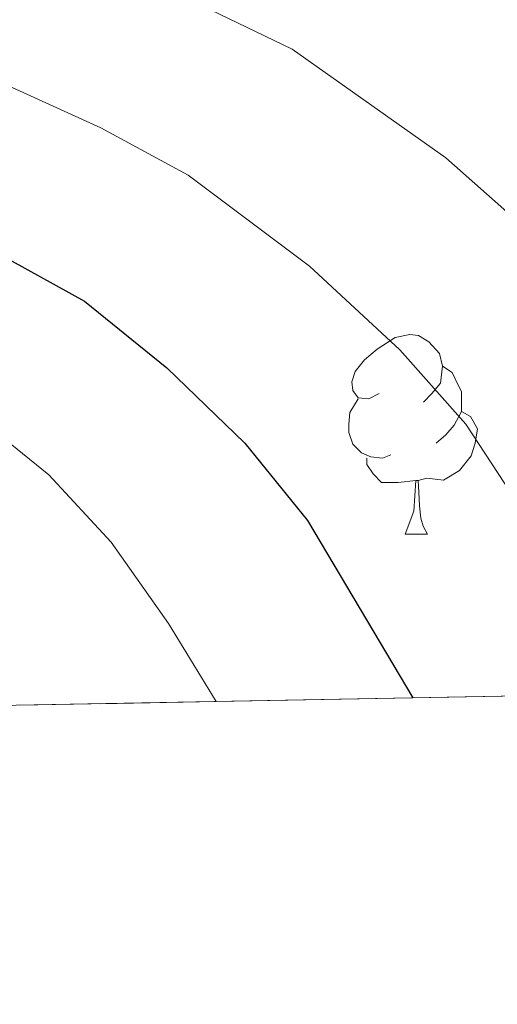
# Model space of a CAD drawing. Extents: x 626003 to 630514, y 789565 to 792619.
# Drawn here: x 627658 to 627682, y 789974 to 790024 of the extents above; entities that cross this region are included whole.
import ezdxf

# ---------------------------------------------------------------- set-up
doc = ezdxf.new("R2010")
doc.units = 0
doc.header["$MEASUREMENT"] = 0
doc.linetypes.add('DGN Style 3', pattern=[59.796702, 42.71193, -17.084772])
for name, color, linetype in [('Nivel 36', 7, 'Continuous'), ('Nivel 4', 7, 'Continuous'), ('Nivel 49', 7, 'Continuous'), ('Nivel 5', 7, 'Continuous'), ('Nivel 57', 7, 'Continuous'), ('Nivel 61', 7, 'Continuous'), ('Nivel 63', 7, 'Continuous')]:
    doc.layers.add(name, color=color, linetype=linetype)

msp = doc.modelspace()

# ---------------------------------------------------------------- linework, layer by layer
at = {"layer": 'Nivel 36', "color": 92, "linetype": 'Continuous', "lineweight": 0, "flags": 128}
for points in [[(627676.271, 790004.959), (627675.7409999999, 790004.6939999999), (627675.2110000001, 790004.7490000001), (627674.946, 790005.119), (627674.8910000001, 790005.544), (627675.051, 790006.064), (627675.531, 790006.659), (627676.166, 790007.189), (627677.0660000001, 790007.774), (627677.811, 790007.9340000001), (627678.236, 790007.879), (627678.7660000001, 790007.564), (627679.2960000001, 790006.979), (627679.456, 790006.3389999999), (627679.3459999999, 790005.4890000001), (627678.9210000001, 790004.959), (627678.5009999999, 790004.534)], [(627679.456, 790006.3389999999), (627679.9310000001, 790006.024), (627680.246, 790005.3840000001), (627680.406, 790005.064), (627680.406, 790004.4839999999), (627680.406, 790004.0590000001), (627680.0360000001, 790003.369), (627679.6159999999, 790002.889), (627679.1359999999, 790002.469)], [(627676.8559999999, 790001.879), (627676.4310000001, 790001.719), (627675.8459999999, 790001.7790000001), (627675.371, 790001.9890000001), (627674.946, 790002.4140000001), (627674.7309999999, 790002.9990000001), (627674.7309999999, 790003.419), (627674.7860000001, 790004.004), (627675.2110000001, 790004.6939999999)], [(627680.406, 790004.0590000001), (627680.861, 790003.8090000001), (627681.206, 790003.1939999999), (627681.0959999999, 790002.469), (627680.8859999999, 790001.8289999999), (627680.301, 790001.0889999999), (627679.506, 790000.6089999999), (627678.656, 790000.7139999999), (627678.226, 790000.584)], [(627678.1159999999, 790000.584), (627677.226, 790000.4990000001), (627676.381, 790000.4990000001), (627675.956, 790000.929), (627675.6359999999, 790001.4040000001), (627675.6359999999, 790001.719)], [(627677.571, 789997.899), (627678.006, 789999.0590000001), (627678.1159999999, 790000.584), (627678.226, 790000.584), (627678.2609999999, 789999.9990000001), (627678.2960000001, 789999.314), (627678.3659999999, 789998.699), (627678.4809999999, 789998.2990000001), (627678.696, 789997.899)], [(627677.571, 789997.899), (627678.696, 789997.899)]]:
    msp.add_lwpolyline(points, dxfattribs=at)
at = {"layer": 'Nivel 4', "color": 25, "linetype": 'Continuous', "lineweight": 30, "elevation": 375, "flags": 128}
msp.add_lwpolyline([(627563.584, 790049.4550000001), (627571.9610000001, 790045.3740000001), (627579.311, 790041.794), (627594.1270000001, 790036.337), (627611.6939999999, 790029.3300000001), (627627.2690000001, 790024.446), (627642.092, 790018.6170000001), (627657.0020000001, 790012.047), (627661.432, 790009.6000000001), (627665.5800000001, 790006.2550000001), (627669.513, 790002.4610000001), (627672.662, 789998.577), (627677.963, 789989.6740000001)], dxfattribs=at)
at = {"layer": 'Nivel 49', "color": 19, "linetype": 'Continuous', "lineweight": 0, "extrusion": (0.4193464673076688, 0.007945104047880971, 0.9077915045197584), "elevation": 269831.5083618001, "flags": 128}
msp.add_lwpolyline([(777957.8213880607, -583126.0893870157), (777957.8213880607, -583138.010562503)], dxfattribs=at)
at = {"layer": 'Nivel 49', "color": 19, "linetype": 'Continuous', "lineweight": 0, "extrusion": (0.4512889214066411, 0.00853900923839339, 0.8923370409978827), "elevation": 290344.4573935659, "flags": 128}
msp.add_lwpolyline([(777973.8879212709, -573144.6184759769), (777973.8879212709, -573155.6958699843)], dxfattribs=at)
at = {"layer": 'Nivel 49', "color": 19, "linetype": 'Continuous', "lineweight": 0, "extrusion": (0.4505617796170211, 0.008553530704634955, 0.8927042734639662), "elevation": 289899.6650711193, "flags": 128}
msp.add_lwpolyline([(777933.5736232973, -573435.493456803), (777933.5736232973, -573446.5887149342)], dxfattribs=at)
at = {"layer": 'Nivel 5', "color": 25, "linetype": 'Continuous', "lineweight": 0, "flags": 128}
for points, elevation in [([(627418.9650000001, 790053.0549999999), (627428.2509999999, 790060.0020000001), (627432.307, 790062.436), (627437.7760000001, 790064.963), (627447.6070000001, 790067.23), (627452.584, 790067.574), (627470.594, 790067.1159999999), (627476.027, 790066.4240000001), (627481.318, 790065.325), (627487.1980000001, 790063.76), (627497.676, 790060.118), (627510.763, 790056.057), (627544.5009999999, 790046.733), (627583.9240000001, 790033.1429999999), (627596.4240000001, 790029.067), (627609.8130000001, 790023.9569999999), (627624.21, 790019.335), (627638.017, 790013.4639999999), (627651.4720000001, 790006.764), (627655.729, 790004.0320000001), (627659.6410000001, 790000.881), (627662.773, 789997.4979999999), (627665.658, 789993.406), (627668.06, 789989.486)], 380), ([(627573.274, 790066.544), (627645.1640000001, 790034.378), (627656.756, 790029.5590000001), (627671.882, 790022.264), (627679.6159999999, 790016.8049999999), (627685.162, 790011.9040000001), (627688.5959999999, 790008.2760000001), (627695.8940000001, 789998.0190000001), (627698.298, 789993.45), (627699.6769999999, 789990.085)], 365), ([(627603.435, 790041.2450000001), (627638.5430000001, 790028.497), (627649.443, 790024.1340000001), (627662.254, 790018.3090000001), (627666.6570000001, 790015.932), (627672.7609999999, 790011.3640000001), (627677.308, 790007.159), (627680.629, 790003.426), (627687.095, 789993.554), (627688.783, 789989.879)], 370)]:
    msp.add_lwpolyline(points, dxfattribs=dict(at, elevation=elevation))
at = {"layer": 'Nivel 57', "color": 92, "linetype": 'DGN Style 3', "lineweight": 0, "flags": 128}
msp.add_lwpolyline([(629439.9029999999, 790321.942), (629435.6340000001, 790322.146), (629430.631, 790322.2420000001), (629424.5630000001, 790322.527), (629419.665, 790323.5490000001), (629413.8859999999, 790325.31), (629403.247, 790329.4040000001), (629392.96, 790334.6159999999), (629387.71, 790338.0560000001), (629383.5760000001, 790341.328), (629378.1499999999, 790344.2080000001), (629368.352, 790347.533), (629361.361, 790349.639), (629351.8659999999, 790352.129), (629345.3640000001, 790352.7660000001), (629339.3770000001, 790354.453), (629329.4750000001, 790356.412), (629323.581, 790357.0689999999), (629311.581, 790358.409), (629300.6540000001, 790360.291), (629290.685, 790361.5249999999), (629286.067, 790362.273), (629278.729, 790363.4639999999), (629273.764, 790364.033), (629255.581, 790364.2949999999), (629250.389, 790364.2110000001), (629233.142, 790363.9310000001), (629220.5279999999, 790363.912), (629220.014, 790363.871), (629214.6000000001, 790363.4450000001), (629203.7620000001, 790362.0989999999), (629198.8700000001, 790361.149), (629193.881, 790359.956), (629187.7849999999, 790358.3729999999), (629182.243, 790356.9839999999), (629180.449, 790356.5549999999), (629177.254, 790355.791), (629164.8770000001, 790352.622), (629158.5160000001, 790350.389), (629148.6470000001, 790346.794), (629146.994, 790346.1570000001), (629141.9340000001, 790344.21), (629132.804, 790340.0449999999), (629127.8300000001, 790337.9240000001), (629122.4880000001, 790335.611), (629111.4299999999, 790331.165), (629093.969, 790323.0430000001), (629088.882, 790320.449), (629084.2620000001, 790317.7490000001), (629080.1599999999, 790314.8910000001), (629075.8999999999, 790310.419), (629075.1440000001, 790309.5220000001), (629072.689, 790306.608), (629068.425, 790302.581), (629065.3970000001, 790298.699), (629063.621, 790293.8470000001), (629062.324, 790288.4639999999), (629062.23, 790288.074), (629060.9979999999, 790283.973), (629057.176, 790279.459), (629053.203, 790274.956), (629050.264, 790271), (629045.7139999999, 790264.8470000001), (629041.6769999999, 790262.8840000001), (629039.0900000001, 790263.531), (629036.8740000001, 790264.6259999999), (629029.9070000001, 790268.0730000001), (629021.5989999999, 790272.129), (629016.659, 790272.8670000001), (629013.1410000001, 790272.439), (629010.3929999999, 790270.3530000001), (629009.3189999999, 790267.925), (629010.327, 790263.7609999999), (629012.4299999999, 790259.071), (629015.024, 790254.548), (629016.2890000001, 790252.344), (629017.8189999999, 790247.533), (629016.3999999999, 790243.1370000001), (629013.173, 790238.837), (629010.6980000001, 790234.3260000001), (629010.1610000001, 790230.2820000001), (629011.7720000001, 790225.3), (629013.8489999999, 790220.2320000001), (629013.882, 790219.9269999999), (629014.338, 790215.788), (629012.5590000001, 790211.122), (629005.4010000001, 790203.493), (629001.003, 790200.2220000001), (628996.4469999999, 790198.0619999999), (628991.28, 790196.4010000001), (628986.9780000001, 790195.7280000001), (628982.9839999999, 790193.206), (628979.419, 790188.48), (628975.55, 790185.48), (628972.283, 790183.8970000001), (628970.517, 790183.9569999999), (628968.618, 790184.023), (628963.8870000001, 790186.9140000001), (628958.6259999999, 790189.436), (628953.4839999999, 790191.3800000001), (628948.8189999999, 790192.4199999999), (628939.77, 790191.8900000001), (628937.838, 790191.7779999999), (628933.507, 790192.9140000001), (628931.341, 790194.919), (628930.9680000001, 790197.837), (628930.9169999999, 790198.2380000001), (628930.81, 790199.084), (628933.9809999999, 790209.794), (628934.963, 790214.6869999999), (628934.5460000001, 790220.3840000001), (628933.6710000001, 790225.75), (628933.744, 790227.29), (628934.0689999999, 790234.0619999999), (628934.179, 790236.3389999999), (628936.02, 790240.9990000001), (628937.788, 790243.4199999999), (628938.4809999999, 790244.3700000001), (628939.2409999999, 790245.4099999999), (628939.631, 790245.804), (628941.9410000001, 790248.1359999999), (628943.3019999999, 790249.51), (628950.8090000001, 790257.595), (628954.76, 790260.8489999999), (628955.2960000001, 790261.216), (628957.5449999999, 790262.756), (628958.8859999999, 790263.675), (628964.017, 790265.906), (628968.956, 790266.1570000001), (628972.244, 790265.27), (628973.986, 790264.801), (628979.7520000001, 790262.9909999999), (628984.2450000001, 790261.304), (628986.8870000001, 790259.935), (628989.1089999999, 790258.7860000001), (628990.736, 790258.2720000001), (628991.906, 790257.9040000001), (628995.3119999999, 790259.443), (628997.7039999999, 790263.5160000001), (628998.163, 790266.949), (628998.4070000001, 790268.7679999999), (628998.0519999999, 790270.821), (628997.537, 790273.8090000001), (628996.443, 790279.767), (628995.452, 790281.8189999999), (628994.308, 790284.1910000001), (628992.0519999999, 790287.165), (628988.929, 790290.3870000001), (628988.7509999999, 790290.571), (628986.2150000001, 790294.2620000001), (628985.344, 790299.3489999999), (628985.3840000001, 790302.9029999999), (628985.4010000001, 790304.4040000001), (628985.5560000001, 790305.446), (628986.095, 790310.2590000001), (628983.9410000001, 790311.675), (628981.8289999999, 790313.065), (628977.1329999999, 790310.9950000001), (628969.433, 790308.227), (628961.5279999999, 790303.8319999999), (628946.361, 790297.717), (628941.3829999999, 790295.828), (628935.9709999999, 790293.8970000001), (628931.584, 790291.521), (628927.3700000001, 790288.2990000001), (628923.1529999999, 790285.263), (628918.1170000001, 790282.2239999999), (628912.994, 790279.3019999999), (628908.443, 790277.2339999999), (628904.3130000001, 790275.7820000001), (628903.463, 790275.483), (628898.297, 790273.73), (628892.3899999999, 790271.9650000001), (628881.287, 790270.301), (628859.9610000001, 790269.9550000001), (628854.3400000001, 790269.666), (628849.405, 790268.8570000001), (628844.6130000001, 790266.9240000001), (628839.831, 790264.435), (628822.929, 790254.3289999999), (628820.1769999999, 790253.1599999999), (628814.719, 790250.842), (628809.95, 790249.3630000001), (628802.139, 790247.3470000001), (628797.4839999999, 790246.264), (628785.1200000001, 790243.5360000001), (628783.534, 790243.186), (628778.8500000001, 790242.0989999999), (628774.129, 790240.925), (628765.622, 790238.73), (628740.26, 790234.0320000001), (628729.973, 790230.5120000001), (628724.9909999999, 790229.284), (628720.4650000001, 790227.163), (628711.3330000001, 790221.2180000001), (628701.4839999999, 790216.6059999999), (628692.1100000001, 790211.26), (628682.0660000001, 790207.202), (628677.19, 790204.7579999999), (628671.4450000001, 790202.771), (628652.4920000001, 790197.882), (628650.203, 790195.662), (628648.5349999999, 790194.044), (628646.263, 790190.159), (628645.882, 790187.9269999999), (628647.47, 790186.169), (628688.7849999999, 790195), (628712.0519999999, 790201.4990000001), (628714.8230000001, 790202.5050000001), (628725.422, 790206.3530000001), (628735.382, 790209.8530000001), (628745.538, 790212.7080000001), (628762.254, 790217.152), (628773.3219999999, 790220.949), (628784.682, 790223.916), (628806.219, 790228.439), (628810.0360000001, 790224.4280000001), (628810.6540000001, 790223.78), (628814.767, 790198.898), (628814.203, 790193.6950000001), (628811.8500000001, 790190.0390000001), (628808.635, 790188.132), (628803.003, 790186.557), (628791.065, 790184.879), (628779.855, 790184.1410000001), (628757.5160000001, 790183.315), (628753.1669999999, 790183.1370000001), (628746.2080000001, 790182.854), (628736.6710000001, 790182.7490000001), (628723.406, 790182.605), (628719.5349999999, 790182.5630000001), (628722.389, 790180.442), (628723.4040000001, 790179.689), (628727.1229999999, 790176.9539999999), (628733.3940000001, 790175.7450000001), (628733.6240000001, 790175.7150000001), (628738.274, 790175.1259999999), (628743.179, 790173.9099999999), (628747.163, 790170.8330000001), (628753.402, 790166.436), (628754.6440000001, 790165.7180000001), (628758.96, 790164.0220000001), (628761.709, 790163.169), (628764.138, 790162.416), (628768.7520000001, 790160.703), (628771.172, 790158.703), (628772.277, 790157.7920000001), (628774.098, 790154.2039999999), (628774.054, 790151.189), (628771.5149999999, 790147.577), (628768.504, 790145.868), (628763.513, 790146.288), (628758.341, 790147.827), (628754.5549999999, 790149.5889999999), (628753.5279999999, 790150.068), (628748.4480000001, 790151.655), (628744.642, 790151.7690000001), (628743.4369999999, 790151.8060000001), (628739.4580000001, 790151.2309999999), (628735.399, 790152.696), (628731.537, 790156.4880000001), (628730.9909999999, 790157.0249999999), (628725.257, 790163.29), (628722.881, 790163.9469999999), (628718.3759999999, 790161.5549999999), (628714.534, 790158.247), (628712.2609999999, 790157.0260000001), (628707.4820000001, 790155.5819999999), (628701.9240000001, 790155.121), (628680.0889999999, 790151.7990000001), (628668.801, 790150.132), (628663.435, 790149.3030000001), (628653.0560000001, 790148.764), (628647.31, 790148.4850000001), (628641.75, 790148.209), (628636.375, 790147.9369999999), (628623.031, 790147.1640000001), (628611.6410000001, 790145.676), (628606.655, 790146.1640000001), (628601.675, 790148.673), (628600.872, 790149.7579999999), (628599.814, 790151.19), (628599.855, 790155.814), (628599.8840000001, 790159.139), (628599.8999999999, 790160.8870000001), (628599.3640000001, 790162.209), (628599.0789999999, 790162.9140000001), (628594.0970000001, 790164.132), (628588.96, 790163.4920000001), (628585.2960000001, 790163.5249999999), (628574.6240000001, 790158.158), (628560.932, 790155.9880000001), (628555.48, 790155.753), (628550.551, 790155.541), (628536.7080000001, 790156.986), (628530.4820000001, 790157.72), (628524.6229999999, 790158.7380000001), (628505.5530000001, 790162.2320000001), (628496.2050000001, 790166.7180000001), (628491.794, 790169.892), (628490.29, 790170.929), (628479.3189999999, 790178.5), (628476.621, 790184.764), (628478.2, 790188.602), (628479.119, 790190.8330000001), (628480.344, 790198.307), (628480.993, 790202.2679999999), (628481.574, 790205.8090000001), (628479.871, 790205.9199999999), (628474.94, 790206.932), (628470.125, 790207.5090000001), (628464.557, 790208.0349999999), (628456.04, 790207.0619999999), (628451.561, 790205.8770000001), (628447.665, 790205.906), (628437.0549999999, 790204.6240000001), (628432.058, 790204.587), (628426.848, 790205.615), (628421.621, 790206.348), (628417.301, 790207.169), (628411.8729999999, 790208.2010000001), (628395.2860000001, 790209.4439999999), (628390.176, 790209.801), (628379.2209999999, 790209.162), (628368.506, 790207.696), (628359.5120000001, 790206.784), (628358.0109999999, 790206.632), (628352.2080000001, 790205.706), (628347.0959999999, 790203.942), (628345.172, 790202.7490000001), (628342.8870000001, 790201.3319999999), (628338.317, 790198.1680000001), (628333.837, 790195.9920000001), (628327.1370000001, 790194.538), (628324.477, 790194.1980000001), (628321.3060000001, 790193.794), (628312.587, 790193.8389999999), (628301.8729999999, 790191.9920000001), (628300.5449999999, 790191.764), (628298.212, 790191.1529999999), (628293.625, 790189.085), (628288.7990000001, 790186.21), (628280.4269999999, 790179.578), (628271.1300000001, 790174.162), (628265.949, 790171.6300000001), (628254.7390000001, 790168.524), (628253.0290000001, 790168.19), (628251.2069999999, 790167.835), (628248.837, 790167.3729999999), (628243.158, 790166.69), (628237.048, 790166.4839999999), (628234.743, 790166.885), (628231.5419999999, 790167.442), (628226.743, 790168.8330000001), (628221.9480000001, 790170.7209999999), (628211.875, 790175.4180000001), (628206.942, 790178.4650000001), (628203.4550000001, 790182.1710000001), (628202.9480000001, 790182.7110000001), (628197.5320000001, 790191.7520000001), (628195.4720000001, 790196.2609999999), (628193.4480000001, 790199.2150000001), (628192.2509999999, 790200.9650000001), (628192.202, 790201.0249999999), (628188.435, 790205.733), (628184.317, 790210.209), (628179.7820000001, 790213.5150000001), (628176.1610000001, 790215.264), (628175.379, 790215.6429999999), (628171.0730000001, 790216.146), (628170.7960000001, 790216.0660000001), (628167.9280000001, 790215.247), (628167.6059999999, 790215.155), (628166.2720000001, 790213.716), (628165.854, 790213.2660000001), (628164.7579999999, 790212.084), (628164.04, 790208.9029999999), (628163.575, 790206.8360000001), (628159.683, 790190.7380000001), (628159.381, 790189.8589999999), (628156.4040000001, 790185.801), (628151.567, 790182.183), (628132.6710000001, 790172.281), (628123.9569999999, 790167.314), (628121.2590000001, 790163.915), (628120.9340000001, 790162.898), (628120.176, 790160.524), (628121.869, 790155.7960000001), (628124.0819999999, 790152.031), (628124.5050000001, 790151.314), (628128.1799999999, 790147.199), (628129.5630000001, 790145.253), (628129.729, 790145.02), (628128.402, 790141.2790000001), (628123.7069999999, 790137.595), (628113.8770000001, 790129.798), (628108.754, 790126.4180000001), (628103.9450000001, 790124.2620000001), (628098.987, 790123.6769999999), (628096.4199999999, 790124.3330000001), (628094.3200000001, 790124.871), (628090.666, 790127.825), (628089.3200000001, 790131.6329999999), (628090.1089999999, 790135.993), (628090.277, 790136.919), (628092.7479999999, 790141.2180000001), (628096.483, 790145.9369999999), (628099.325, 790150.047), (628100.882, 790153.908), (628100.858, 790154.3060000001), (628100.7150000001, 790156.693), (628098.4720000001, 790158.743), (628097.6359999999, 790159.0079999999), (628096.8019999999, 790159.023), (628092.658, 790159.1030000001), (628082.362, 790156.827), (628071.223, 790156.2779999999), (628063.6869999999, 790156.7690000001), (628054.4720000001, 790157.371), (628049.615, 790156.5860000001), (628046.851, 790155.2579999999), (628045.5800000001, 790151.767), (628045.1910000001, 790150.699), (628045.2849999999, 790145.4739999999), (628045.331, 790144.5900000001), (628045.462, 790142.1089999999), (628045.244, 790141.175), (628044.0490000001, 790139.31), (628042.987, 790137.6510000001), (628041.75, 790133.8300000001), (628041.443, 790132.881), (628041.781, 790129.905), (628041.9990000001, 790127.994), (628042.0460000001, 790127.8330000001), (628043.6070000001, 790122.564), (628046.247, 790117.8500000001), (628048.1429999999, 790112.8729999999), (628049.23, 790107.8559999999), (628048.49, 790102.908), (628046.7, 790099.159), (628043.3829999999, 790096.3119999999), (628039.1059999999, 790095.19), (628033.632, 790096.02), (628032.087, 790096.7990000001), (628029.413, 790098.1510000001), (628025.4979999999, 790102.726), (628022.967, 790107.791), (628021.3200000001, 790113.3400000001), (628020.9199999999, 790118.3230000001), (628021.273, 790124.619), (628020.9450000001, 790127.5390000001), (628020.717, 790129.585), (628019.027, 790133.155), (628015.844, 790135.7690000001), (628010.9510000001, 790136.6100000001), (628005.175, 790134.8800000001), (627996.0149999999, 790130.798), (627993.7679999999, 790129.797), (627982.9269999999, 790124.4310000001), (627969.5, 790116.584), (627964.1270000001, 790113.8900000001), (627963.9750000001, 790113.814), (627948.0719999999, 790106.9070000001), (627937.604, 790101.3910000001), (627928.3230000001, 790096.8800000001), (627925.4070000001, 790095.757), (627923.662, 790095.0860000001), (627918.081, 790094.183), (627913.2050000001, 790095.362), (627912.594, 790095.7069999999), (627912.182, 790095.94), (627908.628, 790097.9510000001), (627905.9439999999, 790100.6780000001), (627904.8829999999, 790105.608), (627904.337, 790110.533), (627904.023, 790115.057), (627905.1240000001, 790118.4450000001), (627905.2790000001, 790118.581), (627909.5830000001, 790122.358), (627914.9610000001, 790124.996), (627919.4920000001, 790126.7180000001), (627925.426, 790128.3430000001), (627930.565, 790129.78), (627940.8859999999, 790131.8640000001), (627946.6540000001, 790132.8300000001), (627951.538, 790133.682), (627958.781, 790134.3400000001), (627964.068, 790135.946), (627984.335, 790145.4820000001), (627989.594, 790147.757), (627994.3459999999, 790149.3189999999), (628000.014, 790150.5819999999), (628005.4580000001, 790151.3770000001), (628017.628, 790151.8300000001), (628022.5050000001, 790152.8459999999), (628026.74, 790156.29), (628027.081, 790156.8300000001), (628029.337, 790160.402), (628029.98, 790163.433), (628028.0549999999, 790167.115), (628027.4269999999, 790167.7050000001), (628024.906, 790169.101), (628022.5090000001, 790170.429), (628017.754, 790171.575), (628012.409, 790171.7110000001), (628010.78, 790171.453), (628006.619, 790170.794), (628002.831, 790170.0420000001), (628000.8319999999, 790169.645), (627998.5959999999, 790168.804), (627995.6410000001, 790167.693), (627990.473, 790164.4639999999), (627985.5149999999, 790164.277), (627984.845, 790164.2520000001), (627979.922, 790163.4610000001), (627974.4839999999, 790162.318), (627967.9990000001, 790160.408), (627963.28, 790158.8640000001), (627958.19, 790157.727), (627951.139, 790156.3389999999), (627935.065, 790152.236), (627914.47, 790147.649), (627908.5109999999, 790146.0560000001), (627900.4739999999, 790144.7320000001), (627897.7139999999, 790144.2779999999), (627886.703, 790141.69), (627883.9110000001, 790140.7280000001), (627881.663, 790139.953), (627879.685, 790139.5819999999), (627875.71, 790138.8360000001), (627870.7350000001, 790138.3829999999), (627864.9310000001, 790138.0390000001), (627860.935, 790138.1910000001), (627859.1140000001, 790138.2609999999), (627853.942, 790139.206), (627849.3219999999, 790140.7849999999), (627843.7010000001, 790143.355), (627828.9269999999, 790151.1030000001), (627824.1229999999, 790153.456), (627819.4369999999, 790155.6939999999), (627814.4029999999, 790157.926), (627807.604, 790160.317), (627796.9110000001, 790164.736), (627791.1089999999, 790166.044), (627787.0630000001, 790166.9580000001), (627784.2760000001, 790166.908), (627782.102, 790165.1259999999), (627781.9709999999, 790161.9340000001), (627781.9410000001, 790161.175), (627789.121, 790155.868), (627802.6070000001, 790146.673), (627810.646, 790140.7860000001), (627815.844, 790138.314), (627820.2409999999, 790134.8119999999), (627823.1370000001, 790130.79), (627823.1740000001, 790130.703), (627825.1969999999, 790126.065), (627826.4539999999, 790120.7450000001), (627826.51, 790119.379), (627826.7039999999, 790114.69), (627827.9280000001, 790109.855), (627828.0149999999, 790109.7380000001), (627830.665, 790106.1869999999), (627835.3589999999, 790103.4839999999), (627842.916, 790100.9580000001), (627850.199, 790098.5249999999), (627852.79, 790096.4809999999), (627854.014, 790093.0190000001), (627853.6089999999, 790091.0279999999), (627853.3740000001, 790089.872), (627849.5930000001, 790087.0160000001), (627843.5660000001, 790085.79), (627838.584, 790085.6570000001), (627832.578, 790086.2779999999), (627820.8899999999, 790088.101), (627811.2679999999, 790090.294), (627809.4569999999, 790090.7069999999), (627803.844, 790092.8130000001), (627798.342, 790095.2690000001), (627795.554, 790096.834), (627793.531, 790097.97), (627784.331, 790103.9380000001), (627783.777, 790104.298), (627779.189, 790107.584), (627775.7590000001, 790110.368), (627765.45, 790118.7380000001), (627761.3630000001, 790122.1329999999), (627757.841, 790125.666), (627753.9369999999, 790129.6610000001), (627745.5660000001, 790136.595), (627743.4240000001, 790139.46), (627743.496, 790141.8999999999), (627745.4299999999, 790143.5959999999), (627746.469, 790144.5079999999), (627752.135, 790145.888), (627757.594, 790145.8700000001), (627758.861, 790145.598), (627763.7609999999, 790144.5490000001), (627778.3500000001, 790138.8759999999), (627788.2180000001, 790135.0390000001), (627792.7919999999, 790132.567), (627802.844, 790126.4070000001), (627807.344, 790124.2339999999), (627810.605, 790123.712), (627813.1410000001, 790124.8030000001), (627813.253, 790125.0390000001), (627814.148, 790126.912), (627812.3740000001, 790130.2390000001), (627808.1200000001, 790132.726), (627802.1799999999, 790135.5689999999), (627781.362, 790145.5420000001), (627777.737, 790146.8929999999), (627771.7039999999, 790149.1440000001), (627768.4299999999, 790150.223), (627761.2919999999, 790152.577), (627735.138, 790162.2), (627730.663, 790164.433), (627729.4809999999, 790165.2960000001), (627721.5530000001, 790171.0900000001), (627717.824, 790174.422), (627715.321, 790177.977), (627714.682, 790181.2180000001), (627716.2649999999, 790183.5689999999), (627717.8289999999, 790183.703), (627721.368, 790184.0090000001), (627727.473, 790182.131), (627733.1740000001, 790180.288), (627736.422, 790179.0430000001), (627737.8430000001, 790178.4990000001), (627748.962, 790173.4170000001), (627758.5519999999, 790170.0449999999), (627763.824, 790168.4780000001), (627768.807, 790168.139), (627769.1259999999, 790168.162), (627772.983, 790168.446), (627775.398, 790169.7679999999), (627776.2890000001, 790171.8740000001), (627775.111, 790173.408), (627774.267, 790174.5090000001), (627766.4180000001, 790177.409), (627746.3400000001, 790184.831), (627730.99, 790189.993), (627727.3940000001, 790191.203), (627725.1570000001, 790191.7920000001), (627706.77, 790196.638), (627696.3470000001, 790199.7039999999), (627690.9850000001, 790200.7690000001), (627680.4820000001, 790203.5989999999), (627674.656, 790204.656), (627662.75, 790207.926), (627655.9990000001, 790210.6680000001), (627651.5120000001, 790212.834), (627640.7139999999, 790219.1429999999), (627621.4469999999, 790231.3400000001), (627616.0149999999, 790235.3829999999), (627615.5789999999, 790235.709), (627612.0290000001, 790238.371), (627607.55, 790242.007), (627604.385, 790245.479), (627600.6780000001, 790249.5490000001), (627587.209, 790267.6950000001), (627580.2309999999, 790275.6610000001), (627571.837, 790283.4040000001), (627570.2579999999, 790284.861), (627565.8530000001, 790287.2490000001), (627560.939, 790289.2509999999), (627556.038, 790290.5560000001), (627552.3230000001, 790290.4890000001), (627548.645, 790288.3330000001), (627547.685, 790286.611), (627546.7520000001, 790284.9380000001), (627546.7050000001, 790279.935), (627548.419, 790275.088), (627555.3090000001, 790253.6100000001), (627558.4650000001, 790242.4029999999), (627560.01, 790237.6670000001), (627561.503, 790232.119), (627563.233, 790226.3430000001), (627565.1910000001, 790220.8030000001), (627569.3670000001, 790213.55), (627575.6880000001, 790205.429), (627583.477, 790196.287), (627585.9199999999, 790191.909), (627586.615, 790188.587), (627586.9369999999, 790187.0490000001), (627586.0830000001, 790182.8530000001), (627583.3430000001, 790180.2479999999), (627578.0190000001, 790179.223), (627571.757, 790179.733), (627566.0530000001, 790180.821), (627565.8630000001, 790180.8740000001), (627561.2409999999, 790182.173), (627550.334, 790187.548), (627546.196, 790191.5449999999), (627543.574, 790195.7920000001), (627542.085, 790201.108), (627541.284, 790206.9010000001), (627541.8330000001, 790214.1950000001), (627543.156, 790219.013), (627545.3500000001, 790224.712), (627546.7409999999, 790229.888), (627546.355, 790234.8659999999), (627543.3640000001, 790246.1939999999), (627542.753, 790252.602), (627542.1540000001, 790258.0660000001), (627538.73, 790268.365), (627537.696, 790274.095), (627537.3230000001, 790284.9850000001), (627537.2579999999, 790289.2180000001), (627537.24, 790290.4680000001), (627538.298, 790295.3470000001), (627540.0430000001, 790297.97), (627540.25, 790298.3870000001), (627542.1240000001, 790302.152), (627540.888, 790303.3859999999), (627537.72, 790304.554), (627536.03, 790305.1780000001), (627531.03, 790305.5530000001), (627525.9210000001, 790305.4610000001), (627524.602, 790305.2320000001), (627514.69, 790303.517), (627509.4890000001, 790302.146), (627504.523, 790300.5460000001), (627493.8659999999, 790296.504), (627488.746, 790293.422), (627484.8470000001, 790290.3200000001), (627478.5590000001, 790284.7479999999), (627476.5730000001, 790282.574), (627471.375, 790275.868), (627470.494, 790274.7309999999), (627464.4809999999, 790269.4040000001), (627460.8589999999, 790265.54), (627460.227, 790264.05), (627459.007, 790261.1680000001), (627459.047, 790259.9909999999), (627459.06, 790259.6159999999), (627461.4369999999, 790251.014), (627461.8910000001, 790249.3729999999), (627459.4299999999, 790245.9099999999), (627454.925, 790243.5420000001), (627449.494, 790242.2139999999), (627444.1470000001, 790241.504), (627440.8330000001, 790241.3119999999), (627438.3459999999, 790241.1680000001), (627428.04, 790239.4720000001), (627422.253, 790238.3230000001), (627416.915, 790236.6059999999), (627416.1329999999, 790236.355), (627410.72, 790233.818), (627409.815, 790233.324), (627405.429, 790230.935), (627386.827, 790219.102), (627372.1399999999, 790209.1980000001), (627361.229, 790202.382), (627356.291, 790199.273), (627351.2579999999, 790196.173), (627342.871, 790190.4569999999), (627342.6000000001, 790190.256), (627334.838, 790184.4850000001), (627330.4680000001, 790180.9140000001), (627330.2760000001, 790180.757), (627326.7220000001, 790177.2550000001), (627324.3360000001, 790174.4029999999), (627322.798, 790172.564), (627314.368, 790160.308), (627312.909, 790157.861), (627310.5050000001, 790153.828), (627303.429, 790140.5549999999), (627298.3300000001, 790131.969), (627293.0660000001, 790123.909), (627281.7080000001, 790106.5900000001), (627274.317, 790099.456), (627259.8770000001, 790080.5260000001), (627255.804, 790076.3030000001), (627245.159, 790062.628), (627236.5220000001, 790052.619), (627233.7409999999, 790048.679), (627227.6780000001, 790039.754), (627222.351, 790033.175), (627215.506, 790024.4950000001), (627210.9750000001, 790016.8929999999), (627205.6329999999, 790008.801), (627198.831, 790000.3829999999), (627195.095, 789996.243), (627191.203, 789992.622), (627181.6769999999, 789985.382), (627179.182, 789982.9890000001), (627176.247, 789980.173), (627178.784, 789980.2209999999), (627180.646, 789980.257), (627193.9990000001, 789980.51), (627202.4950000001, 789980.6710000001), (627225.575, 789981.1070000001), (627239.369, 789981.369), (627249.3659999999, 789981.558), (627258.4809999999, 789981.7309999999), (627266.415, 789981.881), (627276.544, 789982.0730000001), (627288.031, 789982.29), (627301.216, 789982.54), (627313.3999999999, 789982.77), (627323.023, 789982.953), (627335.0590000001, 789983.1810000001), (627348.169, 789983.429), (627358.791, 789983.6300000001), (627369.4480000001, 789983.8319999999), (627378.946, 789984.0120000001), (627385.7620000001, 789984.1410000001), (627387.77, 789984.179), (627389.831, 789984.2180000001), (627401.5889999999, 789984.44), (627410.817, 789984.615), (627410.52, 789986.4269999999), (627411.663, 789990.27), (627412.9580000001, 789992.189), (627414.4539999999, 789994.4070000001), (627418.5260000001, 789997.99), (627424.8260000001, 790001.1529999999), (627428.6240000001, 790002.476), (627435.038, 790004.7110000001), (627439.9569999999, 790005.6570000001), (627444.817, 790005.6200000001), (627447.2339999999, 790005.362), (627449.7390000001, 790005.0959999999), (627455.4850000001, 790003.8230000001), (627460.433, 790001.6000000001), (627462.4890000001, 790000.315), (627468.756, 789996.399), (627473.672, 789993.6950000001), (627475.8119999999, 789992.612), (627479.24, 789990.8800000001), (627484.399, 789988.7930000001), (627489.55, 789987.226), (627492.256, 789986.4709999999), (627493.307, 789986.1769999999), (627582.729, 789987.8700000001), (627602.756, 789988.25), (627616.5449999999, 789988.5109999999), (627626.362, 789988.6969999999), (627636.9820000001, 789988.898), (627648.1329999999, 789989.1089999999), (627658.1769999999, 789989.2990000001), (627668.06, 789989.486), (627677.963, 789989.6740000001), (627688.783, 789989.879), (627699.6769999999, 789990.085), (627710.24, 789990.2860000001), (627720.7309999999, 789990.4839999999), (627731.2660000001, 789990.6840000001), (627740.8189999999, 789990.865), (627750.628, 789991.05), (627760.706, 789991.2409999999), (627770.9950000001, 789991.435), (627781.2309999999, 789991.629), (627791.6950000001, 789991.827), (627805.378, 789992.0860000001), (627819.861, 789992.361), (627837.1000000001, 789992.6869999999), (627858.7890000001, 789993.098), (627882.4480000001, 789993.5460000001), (627902.967, 789993.9340000001), (627923.0630000001, 789994.315), (627946.996, 789994.7679999999), (627970.9480000001, 789995.2220000001), (627998.8559999999, 789995.75), (628017.5830000001, 789996.105), (628101.979, 789997.703), (628128.665, 789998.2080000001), (628143.521, 789998.4890000001), (628151.6259999999, 789998.6429999999), (628159.1440000001, 789998.7849999999), (628167.977, 789998.953), (628186.702, 789999.308), (628197.4920000001, 789999.5109999999), (628214.5590000001, 789999.835), (628230.0360000001, 790000.128), (628240.2679999999, 790000.321), (628247.163, 790000.452), (628257.6089999999, 790000.6499999999), (628274.875, 790000.977), (628287.4550000001, 790001.2150000001), (628301.72, 790001.4850000001), (628314.334, 790001.7239999999), (628325.7660000001, 790001.94), (628340.571, 790002.2209999999), (628351.395, 790002.426), (628359.4880000001, 790002.5789999999), (628380.355, 790002.9739999999), (628403.527, 790003.413), (628422.619, 790003.774), (628432.717, 790003.9650000001), (628439.3090000001, 790004.0900000001), (628444.7050000001, 790004.192), (628453.6410000001, 790004.362), (628464.976, 790004.5760000001), (628479.571, 790004.8530000001), (628494.6399999999, 790005.138), (628542.9070000001, 790006.0519999999), (628589.4469999999, 790006.933), (628650.5660000001, 790008.091), (628665.523, 790008.3740000001), (628714.2760000001, 790009.297), (628725.8330000001, 790009.5160000001), (628734.058, 790009.672), (628742.003, 790009.8219999999), (628752.649, 790010.024), (628760.72, 790010.176), (628768.7890000001, 790010.3289999999), (628777.8800000001, 790010.5009999999), (628793.094, 790010.7890000001), (628814.3360000001, 790011.192), (628830.6429999999, 790011.5), (628845.8940000001, 790011.7890000001), (628894.4450000001, 790012.709), (628899.409, 790012.8030000001), (628905.544, 790012.919), (628911.6780000001, 790013.0349999999), (628917.5760000001, 790013.1470000001), (628923.693, 790013.2620000001), (628932.344, 790013.426), (628977.6680000001, 790014.284), (628995.2490000001, 790014.6170000001), (629016.209, 790015.014), (629049.1769999999, 790015.639), (629068.1969999999, 790015.9990000001), (629097.784, 790016.5590000001), (629155.736, 790017.656), (629198.619, 790018.4680000001), (629208.537, 790018.656), (629216.95, 790018.815), (629225.294, 790018.973), (629233.301, 790019.125), (629239.7930000001, 790019.2479999999), (629246.7450000001, 790019.3800000001), (629255.716, 790019.5490000001), (629261.6100000001, 790019.6610000001), (629267.3700000001, 790019.77), (629273.561, 790019.8870000001), (629279.8289999999, 790020.006), (629286.2649999999, 790020.128), (629292.7150000001, 790020.25), (629299.0900000001, 790020.371), (629304.7620000001, 790020.4780000001), (629309.517, 790020.568), (629316.4839999999, 790020.7), (629323.5630000001, 790020.834), (629330.541, 790020.966), (629337.436, 790021.0970000001), (629344.325, 790021.227), (629352.1869999999, 790021.3759999999), (629359.994, 790021.5249999999), (629367.852, 790021.673), (629375.736, 790021.8219999999), (629383.689, 790021.973), (629392.5989999999, 790022.1410000001), (629402.175, 790022.3230000001), (629413.412, 790022.5360000001), (629429.602, 790022.842), (629444.3800000001, 790023.122), (629458.334, 790023.3859999999), (629470.662, 790023.6200000001), (629486.078, 790023.912), (629514.506, 790024.45), (629531.4010000001, 790024.77), (629546.7450000001, 790025.06), (629575.7, 790025.6089999999), (629585.2380000001, 790025.7890000001), (629593.6240000001, 790025.9480000001), (629599.406, 790026.057), (629605.425, 790026.1710000001), (629611.1880000001, 790026.281), (629617.1399999999, 790026.3929999999), (629622.804, 790026.5009999999), (629630.463, 790026.646), (629637.949, 790026.787), (629647.145, 790026.9610000001), (629657.0490000001, 790027.149), (629667.6980000001, 790027.351), (629674.7339999999, 790027.4839999999), (629677.75, 790027.541), (629681.97, 790027.621), (629690.182, 790027.7760000001), (629700.22, 790027.966), (629708.1359999999, 790028.1159999999), (629713.4890000001, 790028.2180000001), (629716.22, 790028.2690000001), (629720.497, 790028.3500000001), (629725.3670000001, 790028.443), (629732.8189999999, 790028.584), (629742.007, 790028.7579999999), (629750.656, 790028.9210000001), (629757.4550000001, 790029.05), (629752.899, 790035.815), (629747.8330000001, 790046.1510000001), (629747.696, 790046.432), (629746.0430000001, 790050.788), (629744.7930000001, 790055.4990000001), (629743.8289999999, 790061.3829999999), (629743.006, 790071.294), (629742.5050000001, 790086.2890000001), (629742.8360000001, 790099.547), (629743.203, 790103.7690000001), (629744.9780000001, 790113.706), (629745.2390000001, 790115.7010000001), (629745.625, 790118.635), (629745.6159999999, 790123.5279999999), (629744.0519999999, 790125.354), (629739.5390000001, 790127.202), (629739.2990000001, 790127.301), (629738.449, 790128.2690000001), (629735.986, 790132.24), (629733.6740000001, 790136.763), (629731.467, 790141.084), (629728.913, 790144.0830000001), (629728.544, 790144.517), (629726.699, 790145.381), (629721.923, 790145.146), (629718.929, 790144.5970000001), (629716.861, 790144.2180000001), (629712.726, 790145.054), (629711.0260000001, 790146.4809999999), (629708.51, 790148.595), (629705.649, 790151.4650000001), (629703.281, 790154.3640000001), (629703.0730000001, 790154.619), (629700.827, 790158.131), (629699.24, 790161.477), (629698.9569999999, 790162.0760000001), (629697.5090000001, 790166.527), (629695.825, 790173.7409999999), (629693.5079999999, 790183.676), (629692.463, 790188.156), (629690.9610000001, 790197.4410000001), (629690.9140000001, 790197.7380000001), (629687.564, 790223.352), (629684.273, 790248.524), (629683.3729999999, 790255.915), (629683.382, 790260.9240000001), (629684.3800000001, 790268.9480000001), (629686.6070000001, 790277.4780000001), (629689.172, 790284.663), (629691.476, 790289.1070000001), (629692.587, 790290.74), (629694.2960000001, 790293.2509999999), (629697.5830000001, 790297.1030000001), (629699.929, 790299.2220000001), (629708.2579999999, 790304.73), (629712.007, 790307.946), (629715.3929999999, 790311.905), (629718.327, 790315.335), (629721.8119999999, 790319.9070000001), (629725.723, 790324.0349999999), (629729.639, 790327.2180000001), (629731.2409999999, 790328.0160000001), (629734.1140000001, 790329.4480000001), (629739.797, 790330.9010000001), (629746.0260000001, 790331.462), (629746.2309999999, 790331.459), (629752.966, 790331.375), (629757.7010000001, 790331.0819999999), (629759.1610000001, 790330.9720000001), (629766.131, 790330.452), (629768.817, 790330.5630000001), (629770.379, 790330.629), (629778.9639999999, 790332.5760000001), (629783.0819999999, 790333.3489999999), (629786.159, 790333.9280000001), (629791.5149999999, 790334.345), (629796.3859999999, 790334.497), (629796.7609999999, 790334.4950000001), (629805.4950000001, 790334.4510000001), (629809.5349999999, 790334.5490000001), (629815.22, 790334.6869999999), (629818.362, 790335.1140000001), (629828.105, 790337.9639999999), (629832.9750000001, 790338.1229999999), (629857.568, 790332.3260000001), (629859.382, 790332.2550000001), (629862.337, 790332.142), (629866.74, 790333.6980000001), (629867.9199999999, 790334.7490000001), (629870.3430000001, 790336.908), (629870.619, 790337.1540000001), (629872.5, 790342.0179999999), (629872.642, 790346.5760000001), (629872.6529999999, 790346.8970000001), (629871.54, 790358.3999999999), (629871.0549999999, 790363.8570000001), (629870.956, 790367.419), (629870.9199999999, 790368.7390000001), (629871.247, 790375.979), (629872.2960000001, 790380.818), (629874.24, 790385.3999999999), (629877.1229999999, 790390.301), (629880.131, 790394.6159999999), (629883.7620000001, 790398.054), (629892.6470000001, 790404.771), (629899.5179999999, 790409.5020000001), (629903.6170000001, 790412.324), (629912.7339999999, 790419.044), (629923.044, 790427.2890000001), (629931.4110000001, 790434.8130000001), (629950.6100000001, 790452.0009999999), (629959.5419999999, 790458.469), (629964.281, 790461.308), (629970.6030000001, 790463.706), (629975.409, 790464.676), (629981.7039999999, 790465.217), (629986.679, 790465.4880000001), (629992.7239999999, 790465.665), (629994.5719999999, 790465.568), (629998.308, 790465.3729999999), (630004.2110000001, 790464.729), (630008.8570000001, 790463.909), (630009.3090000001, 790463.787), (630013.2180000001, 790462.733), (630015.908, 790461.284), (630018.1510000001, 790457.783), (630018.4310000001, 790456.781), (630020.4809999999, 790449.4680000001), (630021.375, 790444.014), (630021.966, 790440.4170000001), (630022.6200000001, 790429.7209999999), (630022.639, 790429.4269999999), (630022.243, 790420.8090000001), (630022.22, 790420.301), (630021.4510000001, 790412.6000000001), (630020.6100000001, 790404.172), (630020.398, 790402.048), (630020.203, 790392.923), (630020.307, 790391.297), (630020.5, 790388.3189999999), (630021.983, 790379.2069999999), (630022.203, 790378.429), (630023.2749999999, 790374.6540000001), (630025.004, 790370.1030000001), (630026.1510000001, 790367.7509999999), (630027.2239999999, 790365.554), (630030.632, 790361.9839999999), (630041.413, 790357.4240000001), (630045.703, 790354.9269999999), (630050.547, 790351.6070000001), (630054.1810000001, 790347.577), (630054.672, 790346.8130000001), (630056.865, 790343.413), (630058.311, 790338.4280000001), (630060.3219999999, 790335.0760000001), (630064.4180000001, 790332.443), (630069.429, 790331.331), (630072.899, 790331.3659999999), (630074.6610000001, 790331.3840000001), (630085.065, 790335.4070000001), (630089.837, 790336.8870000001), (630096.2720000001, 790337.3), (630101.0109999999, 790335.7209999999), (630110.4750000001, 790331.165), (630115.274, 790328.075), (630119.1510000001, 790324.044), (630120.585, 790320.2220000001), (630120.274, 790316.4979999999), (630119.848, 790315.835), (630117.6410000001, 790312.402), (630113.598, 790309.8030000001), (630108.257, 790309.051), (630104.908, 790309.818), (630102.4299999999, 790310.3870000001), (630097.6370000001, 790312.8970000001), (630091.9880000001, 790316.3600000001), (630087.288, 790318.558), (630082.342, 790319.1370000001), (630077.3559999999, 790317.808), (630073.5430000001, 790315.0959999999), (630071.8389999999, 790311.473), (630071.621, 790308.781), (630071.426, 790306.3530000001), (630071.5700000001, 790297.9750000001), (630071.629, 790294.584), (630072.5160000001, 790290.551), (630073.024, 790288.963), (630074.077, 790285.683), (630075.1769999999, 790280.345), (630075.193, 790280.291), (630076.7390000001, 790275.361), (630078.625, 790272.8230000001), (630084.6540000001, 790270.25), (630106.52, 790265.368), (630116.52, 790262.6259999999), (630120.845, 790260.111), (630121.03, 790259.798), (630122.9739999999, 790256.5279999999), (630123.1359999999, 790254.662), (630123.237, 790253.5079999999), (630121.4040000001, 790250.815), (630120.068, 790250.0630000001), (630119.2239999999, 790249.7050000001), (630116.415, 790248.514), (630111.956, 790246.5860000001), (630108.05, 790245.435), (630107.2760000001, 790245.2069999999), (630101.284, 790243.9380000001), (630096.3600000001, 790243.817), (630091.3500000001, 790244.8130000001), (630081.074, 790249.1270000001), (630074.861, 790251.246), (630070.2339999999, 790251.808), (630068.1429999999, 790251.5549999999), (630067.453, 790250.385), (630067.108, 790249.798), (630066.4510000001, 790246.4210000001), (630066.426, 790245.7690000001), (630066.3600000001, 790243.979), (630066.317, 790239.682), (630066.3019999999, 790238.165), (630064.6399999999, 790235.8970000001), (630060.631, 790233.689), (630060.537, 790233.601), (630058.1159999999, 790231.338), (630058.118, 790231.2920000001), (630058.27, 790228.8770000001), (630058.304, 790228.3470000001), (630059.2660000001, 790226.3859999999), (630059.798, 790225.304), (630061.9909999999, 790223.341), (630062.621, 790222.7790000001), (630067.179, 790220.5), (630071.5959999999, 790218.703), (630072.199, 790218.4580000001), (630082.585, 790214.726), (630087.8090000001, 790213.2380000001), (630092.6130000001, 790211.9199999999), (630099.855, 790209.788), (630102.841, 790209.2039999999), (630104.618, 790208.8570000001), (630109.487, 790208.379), (630114.0430000001, 790208.4170000001), (630114.2679999999, 790208.551), (630115.8800000001, 790209.5120000001), (630117.007, 790210.1840000001), (630117.6359999999, 790211.8940000001), (630119.0830000001, 790215.828), (630119.814, 790217.815), (630120.3130000001, 790218.2820000001), (630122.4110000001, 790220.2450000001), (630123.8500000001, 790220.621), (630127.1699999999, 790221.49), (630130.1329999999, 790221.963), (630131.337, 790222.156), (630135.994, 790222.3589999999), (630139.104, 790222.298), (630144.0630000001, 790222.129), (630160.828, 790220.442), (630165.4920000001, 790219.6740000001), (630166.2280000001, 790219.554), (630171.0349999999, 790218.179), (630176.462, 790215.6799999999), (630176.737, 790215.554), (630180.5050000001, 790213.0430000001), (630184.2660000001, 790209.1270000001), (630187.446, 790205.253), (630190.7760000001, 790201.1980000001), (630191.645, 790200.1410000001), (630194.186, 790197.517), (630195.4140000001, 790196.2509999999), (630199.483, 790192.7820000001), (630203.1780000001, 790190.1340000001), (630206.4439999999, 790189.1200000001), (630209.112, 790189.729), (630211.6270000001, 790192.223), (630211.737, 790192.503), (630213.2320000001, 790196.2820000001), (630212.9809999999, 790198.818), (630212.9369999999, 790199.273), (630212.1939999999, 790203.006), (630211.639, 790204.952), (630211.1270000001, 790206.7490000001), (630209.831, 790210.5490000001), (630208.467, 790214.6259999999), (630207.1780000001, 790218.4839999999), (630206.0020000001, 790221.787), (630203.743, 790228.1370000001), (630202.6499999999, 790231.213), (630200.862, 790235.108), (630199.3910000001, 790237.5090000001), (630198.4269999999, 790238.565), (630195.963, 790241.2679999999), (630192.517, 790243.977), (630188.0719999999, 790246.6059999999), (630183.237, 790249.0260000001), (630178.618, 790251.5249999999), (630175.5560000001, 790253.8470000001), (630174.0360000001, 790255.0009999999), (630170.3970000001, 790258.287), (630162.3090000001, 790264.716), (630156.7420000001, 790266.538), (630151.104, 790267.9539999999), (630150.0390000001, 790268.2220000001), (630140.4310000001, 790269.8130000001), (630135.6259999999, 790270.9909999999), (630130.8300000001, 790273.118), (630129.69, 790273.9369999999), (630127.5419999999, 790278.044), (630127.9410000001, 790282.6089999999), (630127.943, 790282.6240000001), (630130.1130000001, 790286.483), (630134.845, 790290.0190000001), (630144.6840000001, 790294.304), (630161.068, 790301.467), (630161.7320000001, 790301.757), (630164.314, 790305.7849999999), (630165.446, 790310.909), (630165.756, 790314.5930000001), (630167.2250000001, 790318.95), (630170.041, 790320.841), (630170.1740000001, 790320.9310000001), (630182.037, 790325.96), (630190.5109999999, 790327.325), (630194.56, 790329.342), (630204.1359999999, 790338.824), (630206.1869999999, 790340.855), (630208.246, 790342.5320000001), (630212.4780000001, 790344.9750000001), (630217.3260000001, 790346.8659999999), (630219.527, 790347.3360000001), (630222.0460000001, 790347.875), (630225.648, 790348.0279999999), (630227.087, 790347.257), (630229.273, 790346.088), (630229.297, 790345.473), (630229.4280000001, 790342.253), (630228.9010000001, 790336.899), (630227.3200000001, 790331.3360000001), (630227.05, 790330.3800000001), (630225.7239999999, 790325.666), (630223.051, 790318.426), (630222.2490000001, 790316.2509999999), (630219.632, 790310.463), (630218.1969999999, 790307.125), (630217.693, 790305.953), (630216.2390000001, 790301.1910000001), (630212.4040000001, 790291.425), (630211.994, 790290.382), (630210.5419999999, 790285.7150000001), (630210.2820000001, 790280.899), (630210.355, 790279.9709999999), (630210.5490000001, 790277.53), (630213.2579999999, 790274.0689999999), (630217.818, 790271.557), (630220.1540000001, 790270.534), (630223.9720000001, 790272.433), (630226.2690000001, 790275.247), (630226.538, 790276.703), (630227.2609999999, 790280.6059999999), (630226.8430000001, 790286.615), (630226.4450000001, 790292.341), (630226.8219999999, 790299.0390000001), (630226.8470000001, 790299.223), (630228.128, 790308.587), (630229.2, 790313.0660000001), (630229.537, 790314.0819999999), (630230.5020000001, 790316.983), (630234.1170000001, 790324.781), (630235.9990000001, 790328.246), (630236.895, 790329.8940000001), (630241.9380000001, 790338.2509999999), (630245.1240000001, 790342.2949999999), (630251.4739999999, 790346.72), (630255.267, 790350.5430000001), (630257.6669999999, 790352.963), (630260.966, 790356.699), (630264.882, 790361.909), (630267.3360000001, 790365.994), (630269.4340000001, 790370.2150000001), (630269.462, 790372.3289999999), (630269.5020000001, 790375.2), (630269.2180000001, 790380.0959999999), (630269.6089999999, 790381.138), (630271.196, 790383.1599999999), (630272.469, 790384.78), (630276.044, 790388.1400000001), (630278.5160000001, 790391.9340000001), (630278.1130000001, 790395.696), (630277.746, 790399.135), (630280.844, 790403.236), (630280.8770000001, 790403.4380000001), (630282.452, 790413.0800000001), (630283.486, 790419.4099999999), (630284.121, 790423.0420000001), (630285.1200000001, 790428.743), (630286.0260000001, 790433.3500000001), (630286.425, 790435.3770000001), (630288.084, 790443.862), (630288.1300000001, 790444.0930000001), (630290.494, 790452.638), (630291.4979999999, 790455.0560000001), (630292.5989999999, 790457.706), (630295.368, 790461.6359999999), (630299.1599999999, 790466.0930000001), (630301.744, 790469.4040000001), (630302.821, 790471.135), (630304.202, 790473.3530000001), (630307.783, 790481.9709999999), (630310.5590000001, 790488.649), (630311.371, 790490.7180000001), (630313.1170000001, 790495.162), (630315.8060000001, 790499.696), (630318.8740000001, 790503.72), (630318.8389999999, 790505.5619999999), (630318.631, 790516.369), (630318.429, 790526.9199999999), (630318.2660000001, 790535.442), (630318.0700000001, 790545.663), (630317.99, 790549.7920000001), (630316.912, 790606.02), (630316.6100000001, 790621.788), (630316.1699999999, 790644.723), (630316.04, 790651.5160000001), (630313.155, 790651.638), (630308.315, 790652.9210000001), (630303.5279999999, 790654.8489999999), (630298.8489999999, 790657.592), (630294.2790000001, 790661.1510000001), (630289.639, 790665.6140000001), (630282.1399999999, 790674.227), (630278.071, 790677.148), (630271.9280000001, 790679.713), (630271.047, 790679.835), (630266.9340000001, 790680.409), (630261.996, 790680.0090000001), (630256.547, 790678.442), (630250.848, 790676.064), (630246.598, 790673.4580000001), (630241.862, 790670.3870000001), (630236.8970000001, 790666.9650000001), (630227.0249999999, 790661.271), (630217.827, 790655.6089999999), (630212.088, 790652.5660000001), (630207.7649999999, 790650.2749999999), (630202.561, 790647.0730000001), (630198.0519999999, 790644.9450000001), (630192.4809999999, 790643.9580000001), (630187.3759999999, 790642.8600000001), (630181.381, 790641.804), (630176.315, 790641.0930000001), (630171.5970000001, 790639.4450000001), (630167.8, 790637.594), (630166.969, 790637.189), (630162.466, 790634.1200000001), (630158.2050000001, 790630.007), (630152.0120000001, 790621.5730000001), (630149.2579999999, 790616.611), (630149.1570000001, 790616.4280000001), (630147.2350000001, 790610.8729999999), (630146.2390000001, 790606.05), (630146.0390000001, 790602.7920000001), (630147.4610000001, 790600.132), (630151.896, 790598.5490000001), (630155.2649999999, 790598.8160000001), (630159.422, 790601.649), (630161.9639999999, 790604.409), (630162.9880000001, 790605.5220000001), (630166.547, 790609.976), (630170.1030000001, 790614.7790000001), (630175.952, 790623.743), (630179.5120000001, 790627.2), (630183.8289999999, 790629.067), (630186.672, 790628.9709999999), (630189.4739999999, 790628.878), (630194.163, 790627.115), (630198.3770000001, 790624.368), (630203.6000000001, 790620.1300000001), (630204.6100000001, 790619.31), (630211.406, 790613.797), (630215.523, 790609.861), (630216.6329999999, 790608.6610000001), (630218.908, 790606.2039999999), (630221.4180000001, 790602.21), (630222.138, 790597.284), (630221.409, 790594.435), (630221.243, 790593.7860000001), (630218.7320000001, 790591.3289999999), (630213.835, 790590.456), (630208.476, 790591.564), (630208.2, 790591.73), (630203.5619999999, 790594.538), (630201.568, 790596.2620000001), (630197.6329999999, 790596.5490000001), (630192.6259999999, 790595.125), (630183.5959999999, 790591.3130000001), (630178.9410000001, 790591.7309999999), (630177.639, 790591.2520000001), (630167.936, 790587.683), (630157.341, 790587.9210000001), (630141.4110000001, 790589.142), (630139.423, 790589.064), (630133.288, 790587.879), (630129.571, 790587.162), (630116.423, 790588.5800000001), (630111.396, 790588.8230000001), (630106.4210000001, 790588.3230000001), (630100.7890000001, 790586.4780000001), (630091.1259999999, 790583.0519999999), (630071.271, 790577.642), (630063.645, 790575.565), (630057.4199999999, 790573.601), (630052.5120000001, 790572.662), (630040.405, 790571.5630000001), (630024.48, 790570.399), (630016.0549999999, 790569.0449999999), (630011.294, 790567.5730000001), (630006.656, 790565.5700000001), (629999.871, 790561.686), (629987.8319999999, 790552.8219999999), (629987.797, 790552.7890000001), (629984.4709999999, 790549.6540000001), (629977.9950000001, 790541.8430000001), (629974.487, 790538.328), (629970.3319999999, 790535.669), (629960.96, 790531.699), (629951.639, 790528.1840000001), (629931.1200000001, 790521.1610000001), (629912.2890000001, 790514.908), (629907.1699999999, 790513.054), (629904.6840000001, 790512.0390000001), (629893.2960000001, 790507.3910000001), (629884.963, 790503.324), (629876.7150000001, 790498.2509999999), (629875.5530000001, 790497.483), (629859.5970000001, 790486.9480000001), (629848.253, 790481.03), (629839.1340000001, 790476.9070000001), (629830.0449999999, 790472.7990000001), (629822.175, 790468.371), (629811.315, 790462.2609999999), (629805.8200000001, 790459.6440000001), (629801.6610000001, 790456.872), (629797.6259999999, 790453.402), (629779.777, 790441.1939999999), (629775.923, 790438.0079999999), (629769.922, 790428.5789999999), (629766.814, 790424.6610000001), (629763.2450000001, 790421.1359999999), (629756.791, 790415.548), (629752.024, 790409.744), (629749.176, 790404.8049999999), (629745.1359999999, 790396.5109999999), (629744.611, 790395.432), (629737.4809999999, 790381.8659999999), (629736.45, 790380.3), (629731.328, 790375.176), (629729.8200000001, 790374.6059999999), (629728.9539999999, 790374.28), (629726.7919999999, 790375.3630000001), (629726.639, 790375.9450000001), (629725.8840000001, 790378.842), (629727.179, 790383.0989999999), (629735.6159999999, 790393.753), (629739.55, 790400.7409999999), (629740.5279999999, 790402.477), (629743.598, 790409.1000000001), (629745.297, 790413.862), (629745.521, 790415.5249999999), (629745.729, 790417.064), (629745.416, 790419.27), (629741.977, 790420.2239999999), (629739.213, 790419.0660000001), (629736.5, 790414.756), (629734.5390000001, 790409.9010000001), (629732.7390000001, 790404.987), (629730.3970000001, 790399.8530000001), (629726.969, 790396.237), (629723.226, 790392.378), (629716.9040000001, 790386.6270000001), (629715.6429999999, 790385.48), (629711.1669999999, 790380.6300000001), (629703.9720000001, 790373.048), (629695.3800000001, 790365.3030000001), (629691.351, 790362.085), (629686.7660000001, 790358.8570000001), (629682.3600000001, 790356.003), (629677.219, 790352.7660000001), (629670.7779999999, 790349.3870000001), (629669.2150000001, 790348.55), (629666.3670000001, 790347.0249999999), (629660.287, 790344.5150000001), (629638.621, 790334.3800000001), (629624.159, 790329.0279999999), (629623.811, 790328.899), (629623.6640000001, 790328.8389999999), (629623.2250000001, 790328.6610000001), (629618.098, 790326.5800000001), (629613.307, 790324.6470000001), (629602.0549999999, 790320.7550000001), (629597.9340000001, 790319.354), (629593.115, 790317.956), (629590.317, 790317.4140000001), (629588.203, 790317.006), (629584.5430000001, 790316.6670000001), (629583.173, 790316.6359999999), (629569.6640000001, 790316.334), (629552.202, 790314.4410000001), (629549.7609999999, 790314.1769999999), (629538.5630000001, 790313.6410000001), (629528.6359999999, 790314.604), (629517.909, 790316.423), (629511.2150000001, 790317.4269999999), (629505.092, 790317.514), (629499.152, 790317.788), (629490.3659999999, 790318.7760000001), (629487.6300000001, 790319.085), (629481.3800000001, 790320.1170000001), (629476.152, 790320.997), (629471.2649999999, 790321.6030000001), (629464.5830000001, 790321.865), (629453.503, 790321.8600000001), (629452.872, 790321.8600000001), (629447.311, 790321.861), (629441.581, 790321.8630000001)], close=True, dxfattribs=at)
at = {"layer": 'Nivel 61', "color": 19, "linetype": 'Continuous', "lineweight": 0}
msp.add_3dface([(626945.26, 789975.8), (626902.02, 792289.4099999999), (630283.3999999999, 792353.47), (630327.77, 790039.8500000001)], dxfattribs=at)
at = {"layer": 'Nivel 63', "color": 7, "linetype": 'Continuous', "lineweight": 0}
msp.add_3dface([(626059.358, 789565.223), (630513.5560000001, 789649.5660000001), (630457.327, 792619.0449999999), (626003.129, 792534.702)], dxfattribs=at)

doc.saveas('drawing.dxf')
